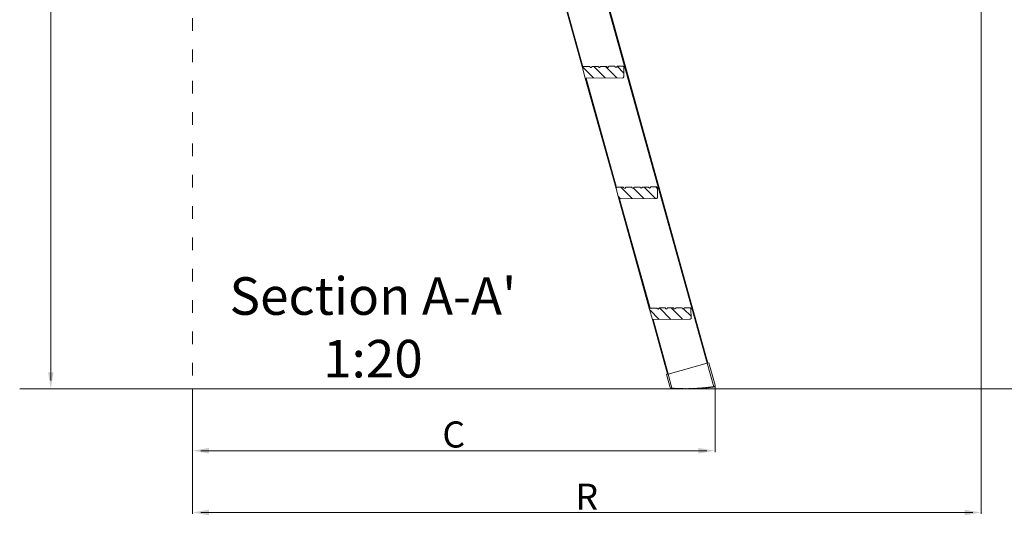
# Model space of a CAD drawing. Units: millimetres. Extents: x -23272465 to 44913, y -22484634 to 188.
# Drawn here: x -23271452 to -23270509, y -22483573 to -22483099 of the extents above; entities that cross this region are included whole.
import ezdxf

# ---------------------------------------------------------------- set-up
doc = ezdxf.new("R2010")
doc.units = ezdxf.units.MM
doc.linetypes.add('ACAD_ISO03W100', pattern=[30, 12, -18])
doc.layers.get('0').update_dxf_attribs({"lineweight": 20})
doc.layers.add('KEYLITE DRAWING TEXT', color=7, linetype='Continuous', lineweight=18)
doc.layers.add('KEYLITE TEXT', color=7, linetype='Continuous', lineweight=18, true_color=0x3b3b3b)
doc.styles.get("Standard").update_dxf_attribs({"font": 'arial.ttf'})
pattern_1 = [(135, (-23306640.494, -22482169.976), (-5.61266, -5.61266), [])]

msp = doc.modelspace()

# ---------------------------------------------------------------- hatches: boundary and pattern name
at = {"linetype": 'Continuous', "lineweight": 0}
h = msp.add_hatch(dxfattribs=at)
h.set_pattern_fill('ANSI31', scale=2.5, angle=90, style=0)
h.set_pattern_definition(pattern_1)
edge = h.paths.add_edge_path(flags=0)
edge.add_line((-23270887.88, -22483143.36), (-23270881.89, -22483143.31))
edge.add_arc((-23270880.89, -22483143.3), 1, 180.52512, 360.52512)
edge.add_line((-23270879.89, -22483143.29), (-23270874.14, -22483143.24))
edge.add_line((-23270874.14, -22483143.24), (-23270873.38, -22483143.98))
edge.add_line((-23270873.38, -22483143.98), (-23270873.29, -22483153.48))
edge.add_line((-23270873.29, -22483153.48), (-23270874.03, -22483154.24))
edge.add_line((-23270874.03, -22483154.24), (-23270910.34, -22483154.57))
edge.add_line((-23270910.34, -22483154.57), (-23270913.03, -22483144.85))
edge.add_arc((-23270912.07, -22483144.58), 1, 90.52512, 195.52512, ccw=False)
edge.add_line((-23270912.08, -22483143.58), (-23270905.88, -22483143.53))
edge.add_arc((-23270904.88, -22483143.52), 1, 180.52512, 360.52512)
edge.add_line((-23270903.88, -22483143.51), (-23270897.88, -22483143.45))
edge.add_arc((-23270896.88, -22483143.44), 1, 180.52512, 360.52512)
edge.add_line((-23270895.88, -22483143.44), (-23270889.88, -22483143.38))
edge.add_arc((-23270888.88, -22483143.37), 1, 180.52512, 360.52512)
h = msp.add_hatch(dxfattribs=at)
h.set_pattern_fill('ANSI31', scale=2.5, angle=90, style=0)
h.set_pattern_definition(pattern_1)
edge = h.paths.add_edge_path(flags=0)
edge.add_line((-23270855.77, -22483258.98), (-23270849.77, -22483258.93))
edge.add_arc((-23270848.77, -22483258.92), 1, 180.52512, 360.52512)
edge.add_line((-23270847.77, -22483258.91), (-23270842.02, -22483258.86))
edge.add_line((-23270842.02, -22483258.86), (-23270841.26, -22483259.6))
edge.add_line((-23270841.26, -22483259.6), (-23270841.17, -22483269.1))
edge.add_line((-23270841.17, -22483269.1), (-23270841.92, -22483269.86))
edge.add_line((-23270841.92, -22483269.86), (-23270878.22, -22483270.19))
edge.add_line((-23270878.22, -22483270.19), (-23270880.92, -22483260.47))
edge.add_arc((-23270879.95, -22483260.21), 1, 90.52512, 195.52512, ccw=False)
edge.add_line((-23270879.96, -22483259.21), (-23270873.76, -22483259.15))
edge.add_arc((-23270872.76, -22483259.14), 1, 180.52512, 360.52512)
edge.add_line((-23270871.76, -22483259.13), (-23270865.77, -22483259.07))
edge.add_arc((-23270864.77, -22483259.07), 1, 180.52512, 360.52512)
edge.add_line((-23270863.77, -22483259.06), (-23270857.77, -22483259))
edge.add_arc((-23270856.77, -22483258.99), 1, 180.52512, 360.52512)
h = msp.add_hatch(dxfattribs=at)
h.set_pattern_fill('ANSI31', scale=2.5, angle=90, style=0)
h.set_pattern_definition(pattern_1)
edge = h.paths.add_edge_path(flags=0)
edge.add_line((-23270823.65, -22483374.6), (-23270817.65, -22483374.55))
edge.add_arc((-23270816.65, -22483374.54), 1, 180.52512, 360.52512)
edge.add_line((-23270815.65, -22483374.53), (-23270809.9, -22483374.48))
edge.add_line((-23270809.9, -22483374.48), (-23270809.14, -22483375.22))
edge.add_line((-23270809.14, -22483375.22), (-23270809.05, -22483384.72))
edge.add_line((-23270809.05, -22483384.72), (-23270809.8, -22483385.48))
edge.add_line((-23270809.8, -22483385.48), (-23270846.1, -22483385.81))
edge.add_line((-23270846.1, -22483385.81), (-23270848.8, -22483376.09))
edge.add_arc((-23270847.83, -22483375.83), 1, 90.52512, 195.52512, ccw=False)
edge.add_line((-23270847.84, -22483374.83), (-23270841.65, -22483374.77))
edge.add_arc((-23270840.65, -22483374.76), 1, 180.52512, 360.52512)
edge.add_line((-23270839.65, -22483374.75), (-23270833.65, -22483374.7))
edge.add_arc((-23270832.65, -22483374.69), 1, 180.52512, 360.52512)
edge.add_line((-23270831.65, -22483374.68), (-23270825.65, -22483374.62))
edge.add_arc((-23270824.65, -22483374.61), 1, 180.52512, 360.52512)

# ---------------------------------------------------------------- linework, layer by layer
at = {"color": 7, "linetype": 'Continuous', "lineweight": 15}
for p, q in [((-23270919.54, -22482974.78), (-23270793.74, -22483427.63)), ((-23270793.02, -22483427.43), (-23270918.82, -22482974.58)), ((-23270942.45, -22483038.95), (-23270913.03, -22483144.85)), ((-23270912.57, -22483143.72), (-23270941.68, -22483038.94)), ((-23270910.34, -22483154.57), (-23270913.03, -22483144.85)), ((-23270912.08, -22483143.58), (-23270905.88, -22483143.53)), ((-23270903.88, -22483143.51), (-23270897.88, -22483143.45)), ((-23270895.88, -22483143.44), (-23270889.88, -22483143.38)), ((-23270887.88, -22483143.36), (-23270881.89, -22483143.31)), ((-23270879.89, -22483143.29), (-23270874.14, -22483143.24)), ((-23270873.38, -22483143.98), (-23270874.14, -22483143.24)), ((-23270873.38, -22483143.98), (-23270873.29, -22483153.48)), ((-23270874.03, -22483154.24), (-23270910.34, -22483154.57)), ((-23270910.34, -22483154.57), (-23270880.92, -22483260.47)), ((-23270880.45, -22483259.34), (-23270909.56, -22483154.56)), ((-23270874.03, -22483154.24), (-23270873.29, -22483153.48)), ((-23270878.22, -22483270.19), (-23270880.92, -22483260.47)), ((-23270879.96, -22483259.21), (-23270873.76, -22483259.15)), ((-23270871.76, -22483259.13), (-23270865.77, -22483259.07)), ((-23270863.77, -22483259.06), (-23270857.77, -22483259)), ((-23270855.77, -22483258.98), (-23270849.77, -22483258.93)), ((-23270847.77, -22483258.91), (-23270842.02, -22483258.86)), ((-23270841.26, -22483259.6), (-23270842.02, -22483258.86)), ((-23270841.26, -22483259.6), (-23270841.17, -22483269.1)), ((-23270841.92, -22483269.86), (-23270878.22, -22483270.19)), ((-23270878.22, -22483270.19), (-23270848.8, -22483376.09)), ((-23270848.33, -22483374.96), (-23270877.44, -22483270.18)), ((-23270841.92, -22483269.86), (-23270841.17, -22483269.1)), ((-23270847.84, -22483374.83), (-23270841.65, -22483374.77)), ((-23270839.65, -22483374.75), (-23270833.65, -22483374.7)), ((-23270831.65, -22483374.68), (-23270825.65, -22483374.62)), ((-23270823.65, -22483374.6), (-23270817.65, -22483374.55)), ((-23270815.65, -22483374.53), (-23270809.9, -22483374.48)), ((-23270809.14, -22483375.22), (-23270809.9, -22483374.48)), ((-23270809.14, -22483375.22), (-23270809.05, -22483384.72)), ((-23270846.1, -22483385.81), (-23270848.8, -22483376.09)), ((-23270809.8, -22483385.48), (-23270809.05, -22483384.72)), ((-23270809.8, -22483385.48), (-23270846.1, -22483385.81)), ((-23270846.1, -22483385.81), (-23270831.56, -22483438.14)), ((-23270830.84, -22483437.93), (-23270845.32, -22483385.8)), ((-23270793.5, -22483427.56), (-23270831.08, -22483438)), ((-23270792.06, -22483427.16), (-23270793.5, -22483427.56)), ((-23270793.5, -22483427.56), (-23270787.2, -22483450.24)), ((-23270786.09, -22483448.64), (-23270792.06, -22483427.16)), ((-23270831.08, -22483438), (-23270832.52, -22483438.4)), ((-23270832.52, -22483438.4), (-23270829.06, -22483450.87)), ((-23270827.3, -22483451.6), (-23270831.08, -22483438)), ((-23270791.89, -22483450.88), (-23270792.08, -22483450.73)), ((-23270791.38, -22483450.64), (-23270791.54, -22483450.84)), ((-23270790.84, -22483450.75), (-23270791.03, -22483450.6)), ((-23270790.33, -22483450.51), (-23270790.49, -22483450.71)), ((-23270789.79, -22483450.62), (-23270789.98, -22483450.47)), ((-23270789.28, -22483450.38), (-23270789.44, -22483450.58)), ((-23270788.74, -22483450.49), (-23270788.93, -22483450.34)), ((-23270788.23, -22483450.24), (-23270788.39, -22483450.44)), ((-23270787.63, -22483450.39), (-23270787.88, -22483450.19)), ((-23270787.28, -22483450.34), (-23270787.2, -22483450.24)), ((-23270787.2, -22483450.24), (-23270787.13, -22483450.14)), ((-23270827.63, -22483451.89), (-23270827.35, -22483451.64)), ((-23270827.35, -22483451.64), (-23270827.3, -22483451.6)), ((-23270827, -22483451.66), (-23270826.83, -22483451.84)), ((-23270826.24, -22483451.65), (-23270826.48, -22483451.87)), ((-23270825.72, -22483451.86), (-23270825.88, -22483451.67)), ((-23270825.18, -22483451.71), (-23270825.36, -22483451.88)), ((-23270824.66, -22483451.92), (-23270824.83, -22483451.73)), ((-23270824.12, -22483451.77), (-23270824.31, -22483451.93)), ((-23270823.6, -22483451.97), (-23270823.77, -22483451.79)), ((-23270823.07, -22483451.82), (-23270823.25, -22483451.99)), ((-23270822.55, -22483452.02), (-23270822.71, -22483451.83)), ((-23270822.01, -22483451.86), (-23270822.19, -22483452.03)), ((-23270821.49, -22483452.06), (-23270821.66, -22483451.88)), ((-23270820.95, -22483451.9), (-23270821.13, -22483452.07)), ((-23270820.43, -22483452.1), (-23270820.6, -22483451.91)), ((-23270819.9, -22483451.94), (-23270820.07, -22483452.11)), ((-23270819.37, -22483452.13), (-23270819.54, -22483451.95)), ((-23270818.84, -22483451.97), (-23270819.02, -22483452.14)), ((-23270818.31, -22483452.15), (-23270818.48, -22483451.97)), ((-23270817.78, -22483451.99), (-23270817.96, -22483452.16)), ((-23270817.25, -22483452.17), (-23270817.43, -22483451.99)), ((-23270816.72, -22483452), (-23270816.9, -22483452.18)), ((-23270816.19, -22483452.19), (-23270816.37, -22483452.01)), ((-23270815.66, -22483452.02), (-23270815.84, -22483452.19)), ((-23270815.13, -22483452.2), (-23270815.31, -22483452.02)), ((-23270814.61, -22483452.02), (-23270814.78, -22483452.2)), ((-23270814.08, -22483452.2), (-23270814.25, -22483452.02)), ((-23270813.55, -22483452.02), (-23270813.72, -22483452.2)), ((-23270813.02, -22483452.2), (-23270813.19, -22483452.02)), ((-23270812.49, -22483452.02), (-23270812.66, -22483452.19)), ((-23270811.96, -22483452.19), (-23270812.14, -22483452.01)), ((-23270811.43, -22483452), (-23270811.6, -22483452.18)), ((-23270810.9, -22483452.17), (-23270811.08, -22483452)), ((-23270810.37, -22483451.99), (-23270810.54, -22483452.17)), ((-23270809.84, -22483452.15), (-23270810.02, -22483451.98)), ((-23270809.32, -22483451.97), (-23270809.48, -22483452.14)), ((-23270808.78, -22483452.13), (-23270808.96, -22483451.96)), ((-23270808.26, -22483451.94), (-23270808.43, -22483452.12)), ((-23270807.72, -22483452.1), (-23270807.9, -22483451.93)), ((-23270807.2, -22483451.9), (-23270807.37, -22483452.08)), ((-23270806.67, -22483452.06), (-23270806.85, -22483451.89)), ((-23270806.14, -22483451.86), (-23270806.31, -22483452.04)), ((-23270805.61, -22483452.01), (-23270805.79, -22483451.84)), ((-23270805.09, -22483451.81), (-23270805.25, -22483451.99)), ((-23270804.55, -22483451.96), (-23270804.73, -22483451.79)), ((-23270804.03, -22483451.75), (-23270804.2, -22483451.94)), ((-23270803.49, -22483451.9), (-23270803.68, -22483451.73)), ((-23270802.97, -22483451.69), (-23270803.14, -22483451.88)), ((-23270802.44, -22483451.83), (-23270802.62, -22483451.67)), ((-23270801.92, -22483451.62), (-23270802.08, -22483451.81)), ((-23270801.38, -22483451.76), (-23270801.56, -22483451.6)), ((-23270800.86, -22483451.55), (-23270801.03, -22483451.74)), ((-23270800.32, -22483451.69), (-23270800.51, -22483451.53)), ((-23270799.81, -22483451.47), (-23270799.97, -22483451.66)), ((-23270799.27, -22483451.61), (-23270799.45, -22483451.45)), ((-23270798.75, -22483451.39), (-23270798.91, -22483451.58)), ((-23270798.21, -22483451.52), (-23270798.4, -22483451.36)), ((-23270797.7, -22483451.3), (-23270797.86, -22483451.49)), ((-23270797.16, -22483451.43), (-23270797.34, -22483451.27)), ((-23270796.64, -22483451.2), (-23270796.8, -22483451.4)), ((-23270796.1, -22483451.33), (-23270796.29, -22483451.17)), ((-23270795.59, -22483451.1), (-23270795.75, -22483451.3)), ((-23270795.05, -22483451.23), (-23270795.24, -22483451.07)), ((-23270794.54, -22483451), (-23270794.7, -22483451.19)), ((-23270793.99, -22483451.12), (-23270794.19, -22483450.96)), ((-23270793.49, -22483450.88), (-23270793.64, -22483451.08)), ((-23270792.94, -22483451), (-23270793.13, -22483450.85)), ((-23270792.43, -22483450.77), (-23270792.59, -22483450.96))]:
    msp.add_line(p, q, dxfattribs=at)
for centre, radius, start, end in [((-23270912.07, -22483144.58), 1, 90.52512, 195.52512), ((-23270904.88, -22483143.52), 1, 180.52512, 0.52512), ((-23270896.88, -22483143.44), 1, 180.52512, 0.52512), ((-23270888.88, -22483143.37), 1, 180.52512, 0.52512), ((-23270880.89, -22483143.3), 1, 180.52512, 0.52512), ((-23270879.95, -22483260.21), 1, 90.52512, 195.52512), ((-23270872.76, -22483259.14), 1, 180.52512, 0.52512), ((-23270864.77, -22483259.07), 1, 180.52512, 0.52512), ((-23270856.77, -22483258.99), 1, 180.52512, 0.52512), ((-23270848.77, -22483258.92), 1, 180.52512, 0.52512), ((-23270847.83, -22483375.83), 1, 90.52512, 195.52512), ((-23270840.65, -22483374.76), 1, 180.52512, 0.52512), ((-23270832.65, -22483374.69), 1, 180.52512, 0.52512), ((-23270824.65, -22483374.61), 1, 180.52512, 0.52512), ((-23270816.65, -22483374.54), 1, 180.52512, 0.52512), ((-23270792.24, -22483450.92), 0.25, 51.42756, 141.42756), ((-23270791.19, -22483450.8), 0.25, 51.73122, 141.73122), ((-23270790.68, -22483450.56), 0.25, 231.73122, 322.03489), ((-23270790.14, -22483450.67), 0.25, 52.03489, 142.03489), ((-23270789.63, -22483450.43), 0.25, 232.03489, 322.33856), ((-23270789.08, -22483450.53), 0.25, 52.33856, 142.33856), ((-23270788.58, -22483450.29), 0.25, 232.33856, 322.64223), ((-23270788.04, -22483450.39), 0.25, 52.64223, 142.64223), ((-23270787.48, -22483450.19), 0.25, 232.64223, 322.64223), ((-23270787.54, -22483449.04), 1.5, 316.80562, 15.52512), ((-23270827.62, -22483450.47), 1.5, 195.52512, 261.53345), ((-23270827.18, -22483451.82), 0.25, 41.71019, 118.07505), ((-23270826.64, -22483451.68), 0.25, 221.71019, 311.71019), ((-23270826.07, -22483451.84), 0.25, 41.71019, 131.71019), ((-23270825.53, -22483451.69), 0.25, 221.71019, 312.01386), ((-23270825.01, -22483451.9), 0.25, 42.01386, 132.01386), ((-23270824.48, -22483451.75), 0.25, 222.01386, 312.31753), ((-23270823.96, -22483451.95), 0.25, 42.31753, 132.31753), ((-23270823.42, -22483451.8), 0.25, 222.31753, 312.62119), ((-23270822.9, -22483452), 0.25, 42.62119, 132.62119), ((-23270822.36, -22483451.85), 0.25, 222.62119, 312.92486), ((-23270821.84, -22483452.05), 0.25, 42.92486, 132.92486), ((-23270821.3, -22483451.89), 0.25, 222.92486, 313.22853), ((-23270820.78, -22483452.09), 0.25, 43.22853, 133.22853), ((-23270820.25, -22483451.93), 0.25, 223.22853, 313.5322), ((-23270819.72, -22483452.12), 0.25, 43.5322, 133.5322), ((-23270819.19, -22483451.96), 0.25, 223.5322, 313.83587), ((-23270818.66, -22483452.15), 0.25, 43.83587, 133.83587), ((-23270818.13, -22483451.98), 0.25, 223.83587, 314.13953), ((-23270817.61, -22483452.17), 0.25, 44.13953, 134.13953), ((-23270817.07, -22483452), 0.25, 224.13953, 314.4432), ((-23270816.55, -22483452.18), 0.25, 44.4432, 134.4432), ((-23270816.01, -22483452.01), 0.25, 224.4432, 314.74687), ((-23270815.49, -22483452.19), 0.25, 44.74687, 134.74687), ((-23270814.96, -22483452.02), 0.25, 224.74687, 315.05054), ((-23270814.43, -22483452.2), 0.25, 45.05054, 135.05054), ((-23270813.9, -22483452.02), 0.25, 225.05054, 315.3542), ((-23270813.37, -22483452.2), 0.25, 45.3542, 135.3542), ((-23270812.84, -22483452.02), 0.25, 225.3542, 315.65787), ((-23270812.31, -22483452.19), 0.25, 45.65787, 135.65787), ((-23270811.78, -22483452.01), 0.25, 225.65787, 315.96154), ((-23270811.25, -22483452.18), 0.25, 45.96154, 135.96154), ((-23270810.72, -22483451.99), 0.25, 225.96154, 316.26521), ((-23270810.19, -22483452.16), 0.25, 46.26521, 136.26521), ((-23270809.67, -22483451.97), 0.25, 226.26521, 316.56887), ((-23270809.13, -22483452.14), 0.25, 46.56887, 136.56887), ((-23270808.61, -22483451.95), 0.25, 226.56887, 316.87254), ((-23270808.08, -22483452.11), 0.25, 46.87254, 136.87254), ((-23270807.55, -22483451.91), 0.25, 226.87254, 317.17621), ((-23270807.02, -22483452.07), 0.25, 47.17621, 137.17621), ((-23270806.5, -22483451.87), 0.25, 227.17621, 317.47988), ((-23270805.96, -22483452.03), 0.25, 47.47988, 137.47988), ((-23270805.44, -22483451.83), 0.25, 227.47988, 317.78354), ((-23270804.9, -22483451.98), 0.25, 47.78354, 137.78354), ((-23270804.38, -22483451.77), 0.25, 227.78354, 318.08721), ((-23270803.84, -22483451.92), 0.25, 48.08721, 138.08721), ((-23270803.33, -22483451.71), 0.25, 228.08721, 318.39088), ((-23270802.79, -22483451.86), 0.25, 48.39088, 138.39088), ((-23270802.27, -22483451.65), 0.25, 228.39088, 318.69455), ((-23270801.73, -22483451.79), 0.25, 48.69455, 138.69455), ((-23270801.21, -22483451.58), 0.25, 228.69455, 318.99822), ((-23270800.67, -22483451.71), 0.25, 48.99822, 138.99822), ((-23270800.16, -22483451.5), 0.25, 228.99822, 319.30188), ((-23270799.62, -22483451.64), 0.25, 49.30188, 139.30188), ((-23270799.1, -22483451.42), 0.25, 229.30188, 319.60555), ((-23270798.56, -22483451.55), 0.25, 49.60555, 139.60555), ((-23270798.05, -22483451.33), 0.25, 229.60555, 319.90922), ((-23270797.51, -22483451.46), 0.25, 49.90922, 139.90922), ((-23270797, -22483451.24), 0.25, 229.90922, 320.21289), ((-23270796.45, -22483451.36), 0.25, 50.21289, 140.21289), ((-23270795.94, -22483451.14), 0.25, 230.21289, 320.51655), ((-23270795.4, -22483451.26), 0.25, 50.51655, 140.51655), ((-23270794.89, -22483451.03), 0.25, 230.51655, 320.82022), ((-23270794.34, -22483451.15), 0.25, 50.82022, 140.82022), ((-23270793.84, -22483450.92), 0.25, 230.82022, 321.12389), ((-23270793.29, -22483451.04), 0.25, 51.12389, 141.12389), ((-23270792.78, -22483450.81), 0.25, 231.12389, 321.42756), ((-23270791.73, -22483450.69), 0.25, 231.42756, 321.73122)]:
    msp.add_arc(centre, radius, start, end, dxfattribs=at)
for points, knots in [([(-23270787.13, -22483450.14), (-23270787.11, -22483450.12), (-23270787.07, -22483450.08), (-23270786.99, -22483450.05), (-23270786.91, -22483450.04), (-23270786.83, -22483450.06), (-23270786.79, -22483450.09), (-23270786.78, -22483450.1)], [0, 0, 0, 0, 0.210618, 0.421184, 0.633529, 0.85151, 1, 1, 1, 1]), ([(-23270786.44, -22483450.07), (-23270786.47, -22483450.09), (-23270786.51, -22483450.13), (-23270786.61, -22483450.15), (-23270786.7, -22483450.14), (-23270786.75, -22483450.11), (-23270786.78, -22483450.1)], [0, 0, 0, 0, 0.268782, 0.537957, 0.792507, 1, 1, 1, 1]), ([(-23270827.63, -22483451.89), (-23270827.66, -22483451.91), (-23270827.7, -22483451.94), (-23270827.78, -22483451.96), (-23270827.82, -22483451.95), (-23270827.84, -22483451.95)], [0, 0, 0, 0, 0.3882795, 0.7758637, 1, 1, 1, 1])]:
    msp.add_open_spline(points, degree=3, knots=knots, dxfattribs=at)
at = {"layer": 'KEYLITE TEXT', "linetype": 'ACAD_ISO03W100'}
msp.add_line((-23271286.64, -22482047.4), (-23271286.64, -22483452.27), dxfattribs=at)
at = {"layer": 'KEYLITE TEXT', "lineweight": 15}
for p, q in [((-23271422.27, -22483444.27), (-23271422.27, -22482055.4)), ((-23271278.64, -22483511.43), (-23270794.04, -22483511.43)), ((-23271278.64, -22483570.59), (-23270539.14, -22483570.59))]:
    msp.add_line(p, q, dxfattribs=at)
at = {"layer": 'KEYLITE TEXT'}
for p, q in [((-23270531.14, -22483026.92), (-23270531.14, -22483571.84)), ((-23270786.04, -22483449.69), (-23270786.04, -22483512.68)), ((-23271422.89, -22483452.27), (-23271423.52, -22483452.27)), ((-23271286.64, -22483452.9), (-23271286.64, -22483512.68)), ((-23271286.64, -22483512.06), (-23271286.64, -22483571.84))]:
    msp.add_line(p, q, dxfattribs=at)
at = {"layer": 'KEYLITE TEXT', "ltscale": 5}
msp.add_line((-23269650.6, -22483452.27), (-23271452.06, -22483452.27), dxfattribs=at)
at = {"layer": 'KEYLITE TEXT'}
for points in [[(-23271424.94, -22483436.27), (-23271419.6, -22483436.27), (-23271422.27, -22483452.27)], [(-23271270.64, -22483508.76), (-23271270.64, -22483514.1), (-23271286.64, -22483511.43)], [(-23270802.04, -22483508.76), (-23270802.04, -22483514.1), (-23270786.04, -22483511.43)], [(-23271270.64, -22483567.92), (-23271270.64, -22483573.26), (-23271286.64, -22483570.59)], [(-23270547.14, -22483567.92), (-23270547.14, -22483573.26), (-23270531.14, -22483570.59)]]:
    msp.add_solid(points, dxfattribs=at)

# ---------------------------------------------------------------- texts
at = {"layer": 'KEYLITE DRAWING TEXT', "insert": (-23271113.76, -22483397.97), "char_height": 36, "width": 620, "attachment_point": 5}
msp.add_mtext("Section A-A'\\P1:20", dxfattribs=at)
at = {"layer": 'KEYLITE TEXT', "char_height": 10, "attachment_point": 5}
for s, insert in [('{\\H2.5x;C}', (-23271036.34, -22483495.88)), ('{\\H2.5x;R}', (-23270908.89, -22483555.46))]:
    msp.add_mtext(s, dxfattribs=dict(at, insert=insert))

doc.saveas('drawing.dxf')
